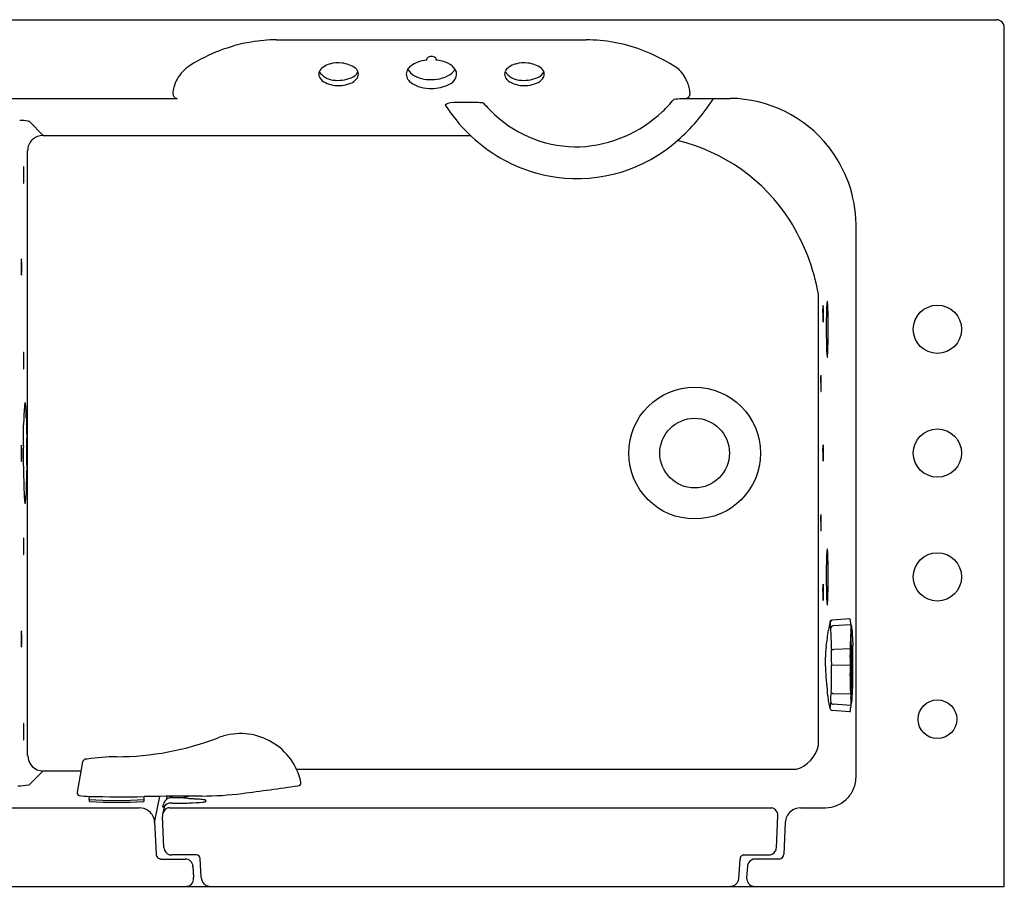
# Model space of a CAD drawing. Units: inches. Extents: x 7106.6 to 7158.6, y 1972.1 to 2000.1.
# Drawn here: x 7126.8 to 7158.6, y 1972.1 to 2000.1 of the extents above; entities that cross this region are included whole.
import ezdxf

# ---------------------------------------------------------------- set-up
doc = ezdxf.new("R2010")
doc.units = ezdxf.units.IN
doc.header["$LTSCALE"] = 0.64311
doc.header["$MEASUREMENT"] = 0
doc.layers.get('0').update_dxf_attribs({"color": 255, "linetype": 'CONTINUOUS'})
doc.layers.get('Defpoints').update_dxf_attribs({"linetype": 'CONTINUOUS'})
doc.styles.get("Standard").update_dxf_attribs({"font": 'txt', "width": 0.8})

msp = doc.modelspace()

# ---------------------------------------------------------------- linework, layer by layer
for p, q in [((7106.558, 2000.124), (7158.308, 2000.124)), ((7158.558, 1972.124), (7158.558, 1999.874)), ((7135.058, 1999.477), (7145.058, 1999.477)), ((7113.73, 1997.587), (7131.846, 1997.587)), ((7148.289, 1997.587), (7149.708, 1997.587)), ((7127.523, 1996.382), (7127.079, 1996.834)), ((7127.523, 1996.382), (7141.326, 1996.382)), ((7127.017, 1976.353), (7127.017, 1995.897)), ((7153.769, 1975.647), (7153.769, 1993.523)), ((7152.556, 1976.672), (7152.556, 1991.254)), ((7153.574, 1980.767), (7153.003, 1980.727)), ((7153.596, 1980.575), (7153.024, 1980.546)), ((7153.6, 1980.565), (7153.601, 1977.996)), ((7153.621, 1979.801), (7153.053, 1979.778)), ((7153.668, 1979.712), (7153.622, 1979.712)), ((7153.626, 1979.264), (7152.981, 1979.275)), ((7153.666, 1978.822), (7153.624, 1978.822)), ((7153.597, 1978.332), (7153.044, 1978.348)), ((7153.598, 1977.967), (7153.029, 1978.007)), ((7153.574, 1977.767), (7153.003, 1977.807)), ((7128.774, 1976.078), (7128.613, 1975.164)), ((7127.516, 1975.853), (7127.079, 1975.415)), ((7127.516, 1975.853), (7128.735, 1975.853)), ((7135.702, 1975.908), (7151.842, 1975.908)), ((7129, 1975.031), (7128.997, 1974.929)), ((7130.785, 1974.928), (7130.781, 1975.023)), ((7131.119, 1974.188), (7131.286, 1975.031)), ((7131.516, 1975.034), (7131.49, 1974.921)), ((7129.016, 1974.868), (7129.016, 1974.927)), ((7130.766, 1974.922), (7130.766, 1974.869)), ((7131.442, 1974.727), (7131.384, 1974.496)), ((7132.775, 1974.885), (7132.768, 1974.869)), ((7113.729, 1974.662), (7130.62, 1974.662)), ((7131.418, 1973.374), (7131.371, 1974.385)), ((7131.408, 1974.68), (7131.391, 1974.68)), ((7131.6, 1974.662), (7151.046, 1974.662)), ((7151.199, 1973.374), (7151.246, 1974.403)), ((7151.979, 1974.662), (7152.787, 1974.662)), ((7131.117, 1974.208), (7131.17, 1973.176)), ((7151.484, 1974.188), (7151.437, 1973.164)), ((7132.471, 1973.137), (7131.674, 1973.137)), ((7150.15, 1973.137), (7150.95, 1973.137)), ((7131.322, 1973.007), (7132.104, 1973.007)), ((7132.625, 1972.406), (7132.592, 1973.02)), ((7149.989, 1972.371), (7150.027, 1972.999)), ((7151.283, 1973.007), (7150.513, 1973.007)), ((7132.353, 1972.771), (7132.372, 1972.414)), ((7150.264, 1972.771), (7150.236, 1972.396)), ((7106.808, 1972.124), (7158.558, 1972.124))]:
    msp.add_line(p, q)
for centre, radius in [((7156.398, 1990.124), 0.78), ((7148.558, 1986.124), 2.129), ((7148.558, 1986.124), 1.125), ((7156.398, 1986.124), 0.78), ((7156.398, 1982.124), 0.78), ((7156.398, 1977.524), 0.625)]:
    msp.add_circle(centre, radius)
for centre, radius, start, end in [((7158.308, 1999.874), 0.25, 0, 90), ((7135.188, 1993.963), 5.528, 99.965, 121.9675), ((7135.022, 1994.902), 4.574, 89.5476, 99.965), ((7145.053, 1994.387), 5.09, 69.5352, 89.9432), ((7139.961, 1998.848), 0.0588, 134.0889, 171.4516), ((7139.956, 1998.849), 0.0539, 171.4516, 206.335), ((7140.029, 1998.778), 0.157, 118.4262, 134.0889), ((7140.037, 1998.764), 0.172, 95.1489, 118.4262), ((7140.081, 1998.267), 0.672, 91.3871, 95.1489), ((7140.07, 1998.759), 0.179, 73.9901, 91.3871), ((7140.054, 1998.705), 0.235, 54.9174, 73.9901), ((7140.155, 1998.85), 0.0586, 12.7669, 54.9174), ((7140.148, 1998.848), 0.0662, 353.0721, 12.7669), ((7144.817, 1993.754), 5.765, 55.9804, 69.5352), ((7132.97, 1997.571), 1.294, 123.2649, 150.5781), ((7136.737, 1998.318), 0.33, 122.9464, 156.7539), ((7137.018, 1997.885), 0.847, 106.5365, 122.9464), ((7137.049, 1997.782), 0.954, 82.7384, 106.5365), ((7137.047, 1997.769), 0.967, 55.1091, 82.7384), ((7137.469, 1998.374), 0.23, 358.2801, 55.1091), ((7139.612, 1998.336), 0.371, 124.5052, 154.9197), ((7139.608, 1998.661), 0.332, 202.1529, 228.1311), ((7140.087, 1997.644), 1.21, 113.907, 124.5052), ((7140.03, 1997.627), 1.204, 95.8162, 111.0908), ((7140.172, 1998.845), 0.0416, 331.0758, 353.0721), ((7140.042, 1997.382), 1.452, 75.6089, 83.4164), ((7140.145, 1997.808), 1.014, 64.0928, 75.2196), ((7140.347, 1998.194), 0.579, 33.4814, 65.4394), ((7142.739, 1998.319), 0.33, 122.9464, 156.7539), ((7143.02, 1997.885), 0.847, 106.5365, 122.9464), ((7143.051, 1997.782), 0.954, 82.7384, 106.5365), ((7143.049, 1997.769), 0.967, 55.1091, 82.7384), ((7143.471, 1998.374), 0.23, 358.2801, 55.1091), ((7136.623, 1998.368), 0.205, 156.7539, 203.2461), ((7136.964, 1998.818), 0.646, 214.8872, 263.2772), ((7136.751, 1998.423), 0.345, 203.2461, 240.1189), ((7137.032, 1999.4), 1.231, 263.2772, 290.5017), ((7137.323, 1998.622), 0.401, 290.5017, 334.7466), ((7137.449, 1998.374), 0.25, 319.9263, 358.2801), ((7139.48, 1998.367), 0.235, 169.7156, 190.6335), ((7139.587, 1998.347), 0.344, 154.9197, 169.7156), ((7139.583, 1998.386), 0.339, 190.6335, 206.0146), ((7139.611, 1998.399), 0.37, 206.0146, 232.4146), ((7139.955, 1999.049), 0.853, 228.1311, 271.3571), ((7140.073, 1999.326), 1.134, 265.0566, 301.0676), ((7140.452, 1998.427), 0.431, 293.5322, 332.701), ((7140.436, 1998.711), 0.42, 301.9385, 334.89), ((7140.622, 1998.376), 0.249, 357.9236, 33.4814), ((7140.547, 1998.379), 0.324, 332.701, 357.9236), ((7142.625, 1998.368), 0.205, 156.7539, 203.2461), ((7142.966, 1998.818), 0.646, 214.8872, 263.2772), ((7142.753, 1998.423), 0.345, 203.2461, 240.1189), ((7143.034, 1999.4), 1.231, 263.2772, 290.5017), ((7143.325, 1998.622), 0.401, 290.5017, 334.7466), ((7143.451, 1998.374), 0.25, 319.9263, 358.2801), ((7147.149, 1997.646), 1.258, 22.555, 44.7714), ((7132.8, 1997.667), 1.098, 150.5781, 173.4755), ((7137.044, 1998.933), 0.933, 240.1189, 270.8923), ((7137.073, 1998.818), 0.818, 269.0126, 276.5076), ((7137.04, 1999.106), 1.109, 276.5076, 291.7757), ((7137.273, 1998.522), 0.479, 291.7757, 319.9263), ((7139.948, 1998.838), 0.923, 232.4146, 255.4563), ((7140.056, 1999.255), 1.354, 255.4563, 270.2782), ((7139.983, 1999.508), 1.609, 272.858, 293.5029), ((7143.046, 1998.933), 0.933, 240.1189, 270.8923), ((7143.075, 1998.818), 0.818, 269.0126, 276.5076), ((7143.042, 1999.106), 1.109, 276.5076, 291.7757), ((7143.275, 1998.522), 0.479, 291.7757, 319.9263), ((7147.501, 1997.72), 0.908, 1.5524, 26.7921), ((7131.964, 1997.763), 0.257, 173.4755, 195.5124), ((7131.905, 1997.746), 0.196, 195.5124, 211.7341), ((7131.827, 1997.698), 0.104, 211.7341, 240.0134), ((7131.856, 1997.748), 0.161, 240.0134, 266.5961), ((7148.273, 1997.71), 0.124, 277.4115, 318.47), ((7148.239, 1997.74), 0.169, 318.47, 1.5524), ((7149.653, 1993.473), 4.114, 38.1529, 89.2363), ((7140.77, 1997.03), 0.428, 102.8159, 128.1005), ((7144.995, 2000.271), 5.347, 212.9069, 238.0785), ((7141.194, 1979.177), 18.277, 88.9798, 91.6255), ((7141.469, 1994.65), 2.801, 84.6664, 88.9798), ((7149.52, 2004.677), 10.633, 222.895, 225.7633), ((7144.344, 2000.523), 4.624, 313.3863, 320.0279), ((7148.341, 1992.748), 4.826, 89.3731, 95.3853), ((7143.811, 2000.99), 6.349, 311.321, 327.2939), ((7148.632, 1982.166), 15.409, 88.7873, 90.8865), ((7147.03, 1950.671), 46.941, 87.4441, 87.6465), ((7149.113, 1997.395), 0.17, 76.9838, 86.3573), ((7149.15, 1997.557), 0.00376, 40.7582, 77.3515), ((7149.153, 1997.559), 0.000608, 325.281, 30.9321), ((7144.757, 1999.934), 3.914, 227.2808, 271.5577), ((7144.638, 2000.212), 4.196, 273.0752, 313.3863), ((7126.634, 1994.293), 2.586, 81.2283, 87.1992), ((7127.013, 1996.707), 0.143, 62.2276, 83.7967), ((7127.495, 1995.905), 0.477, 86.5514, 181.0252), ((7144.752, 1999.919), 4.924, 262.3827, 311.321), ((7146.638, 1990.461), 5.921, 32.542, 76.6608), ((7149.64, 1993.464), 4.13, 0.8184, 38.1462), ((7144.745, 1999.871), 4.875, 238.0785, 262.3827), ((7128.153, 1995.257), 1.273, 174.8554, 177.2432), ((7126.916, 1995.368), 0.0306, 161.685, 174.8554), ((7126.888, 1995.378), 0.000786, 116.1538, 134.6081), ((7126.89, 1995.377), 0.00283, 140.5666, 160.7137), ((7126.886, 1995.377), 0.0033, 15.522, 36.6107), ((7126.888, 1995.378), 0.000667, 36.6107, 68.8349), ((7126.888, 1995.379), 0.000279, 68.8349, 116.1538), ((7126.844, 1995.365), 0.0459, 7.1185, 15.522), ((7126.567, 1995.331), 0.326, 4.1198, 7.1185), ((7125.782, 1995.274), 1.113, 1.9643, 4.1198), ((7129.518, 1995.191), 2.639, 177.2432, 180.1915), ((7204.901, 1995.443), 78.022, 180.19145, 180.33925), ((7121.21, 1995.117), 5.687, 359.0312, 1.9643), ((7129.584, 1995.028), 2.705, 180.9924, 183.1063), ((7127.251, 1994.901), 0.368, 183.1063, 186.0563), ((7127.074, 1994.882), 0.19, 186.0563, 188.169), ((7126.932, 1994.862), 0.047, 188.169, 192.2212), ((7126.906, 1994.856), 0.02, 192.2212, 199.188), ((7126.89, 1994.851), 0.00287, 199.188, 213.7226), ((7126.888, 1994.85), 0.00113, 213.7226, 238.416), ((7126.883, 1994.852), 0.0059, 329.4203, 349.8036), ((7126.888, 1994.849), 0.000341, 246.0631, 303.77), ((7126.887, 1994.85), 0.00105, 304.4447, 329.4203), ((7126.516, 1994.907), 0.377, 351.4553, 358.1455), ((7123.224, 1995.058), 3.672, 357.4502, 359.4174), ((7146.144, 1990.146), 6.506, 9.807, 32.542), ((7129.448, 1992.213), 2.639, 177.2432, 180.1915), ((7204.831, 1992.465), 78.022, 180.19145, 180.33925), ((7128.083, 1992.278), 1.273, 174.8554, 177.2432), ((7126.846, 1992.39), 0.0306, 161.685, 174.8554), ((7126.82, 1992.398), 0.00283, 140.5666, 160.7137), ((7126.816, 1992.398), 0.0033, 15.522, 36.6107), ((7126.818, 1992.4), 0.000667, 36.6107, 68.8349), ((7126.818, 1992.4), 0.000279, 68.8349, 116.1538), ((7126.818, 1992.4), 0.000786, 116.1538, 134.6081), ((7126.775, 1992.387), 0.0459, 7.1185, 15.522), ((7126.497, 1992.352), 0.326, 4.1198, 7.1185), ((7125.712, 1992.296), 1.113, 1.9643, 4.1198), ((7121.14, 1992.139), 5.687, 359.0312, 1.9643), ((7129.514, 1992.049), 2.705, 180.9924, 183.1063), ((7127.181, 1991.923), 0.368, 183.1063, 186.0563), ((7127.004, 1991.904), 0.19, 186.0563, 188.169), ((7126.862, 1991.884), 0.047, 188.169, 192.2212), ((7126.836, 1991.878), 0.02, 192.2212, 199.188), ((7126.82, 1991.872), 0.00287, 199.188, 213.7226), ((7126.818, 1991.871), 0.00113, 213.7226, 238.416), ((7126.813, 1991.874), 0.0059, 329.4203, 349.8036), ((7126.818, 1991.871), 0.00105, 304.4447, 329.4203), ((7126.818, 1991.871), 0.000341, 246.0631, 303.77), ((7126.446, 1991.929), 0.377, 351.4553, 358.1455), ((7123.154, 1992.08), 3.672, 357.4502, 359.4174), ((7159.009, 1990.554), 6.196, 176.6088, 177.9712), ((7154.087, 1990.846), 1.265, 172.3983, 176.6088), ((7152.897, 1991.005), 0.064, 157.5331, 172.3983), ((7152.845, 1991.025), 0.00779, 137.7751, 148.6941), ((7152.84, 1991.029), 0.00173, 94.6133, 113.9001), ((7152.84, 1991.03), 0.0014, 113.9001, 137.7751), ((7152.838, 1991.028), 0.00358, 33.1651, 57.6795), ((7152.84, 1991.03), 0.000886, 57.6795, 94.6133), ((7152.832, 1991.023), 0.0117, 18.0802, 33.1651), ((7152.759, 1991), 0.088, 8.0062, 18.0802), ((7151.897, 1990.878), 0.959, 3.6772, 8.0062), ((7147.002, 1990.564), 5.864, 2.5319, 3.6772), ((7146.848, 1990.888), 5.856, 357.7697, 359.6317), ((7159.457, 1990.624), 6.757, 179.6922, 181.2873), ((7152.897, 1990.849), 0.194, 168.1522, 179.6317), ((7152.708, 1990.889), 0.000772, 75.8596, 84.256), ((7152.708, 1990.889), 0.000256, 84.256, 127.5232), ((7152.712, 1990.884), 0.00649, 127.5232, 129.1771), ((7152.71, 1990.888), 0.0023, 138.9934, 157.9852), ((7152.698, 1990.884), 0.012, 11.6335, 22.9335), ((7152.707, 1990.888), 0.00181, 22.9335, 47.6021), ((7152.708, 1990.889), 0.000284, 47.6021, 75.8596), ((7152.616, 1990.867), 0.096, 4.2431, 11.6335), ((7148.391, 1990.554), 4.333, 3.8845, 4.2431), ((7151.586, 1990.771), 1.13, 0.2522, 3.8845), ((7108.613, 1990.582), 44.104, 359.8784, 0.2522), ((7169.607, 1990.179), 16.8, 177.9712, 180.7845), ((7144.066, 1990.434), 8.803, 0.6813, 2.5319), ((7155.298, 1990.53), 2.597, 181.2873, 182.6), ((7153.792, 1990.462), 1.09, 182.6, 184.0705), ((7153.019, 1990.407), 0.315, 184.0705, 187.1673), ((7152.759, 1990.374), 0.0534, 187.1673, 192.0524), ((7152.729, 1990.368), 0.0226, 192.0524, 197.4136), ((7152.712, 1990.362), 0.00446, 197.4136, 213.9575), ((7152.709, 1990.36), 0.000568, 213.9575, 252.4123), ((7152.708, 1990.36), 0.000316, 252.4123, 300.9256), ((7152.698, 1990.365), 0.0117, 333.7559, 352.9078), ((7152.708, 1990.36), 0.000941, 300.9256, 331.7885), ((7152.156, 1990.433), 0.559, 352.9078, 356.0126), ((7151.32, 1990.491), 1.396, 356.0126, 359.8784), ((7118.871, 1990.134), 34, 359.2176, 0.6813), ((7179.568, 1990.315), 26.762, 180.7845, 182.096), ((7145.851, 1989.766), 7.016, 355.9244, 359.2176), ((7129.518, 1989.191), 2.639, 177.2432, 180.1915), ((7128.153, 1989.257), 1.273, 174.8554, 177.2432), ((7126.916, 1989.368), 0.0306, 161.685, 174.8554), ((7126.888, 1989.378), 0.000786, 116.1538, 134.6081), ((7126.89, 1989.377), 0.00283, 140.5666, 160.7137), ((7126.886, 1989.377), 0.0033, 15.522, 36.6107), ((7126.888, 1989.378), 0.000667, 36.6107, 68.8349), ((7126.888, 1989.379), 0.000279, 68.8349, 116.1538), ((7126.844, 1989.365), 0.0459, 7.1185, 15.522), ((7126.567, 1989.331), 0.326, 4.1198, 7.1185), ((7125.782, 1989.274), 1.113, 1.9643, 4.1198), ((7121.21, 1989.117), 5.687, 359.0312, 1.9643), ((7153.731, 1989.37), 0.907, 182.096, 188.2254), ((7204.901, 1989.443), 78.022, 180.19145, 180.33925), ((7123.224, 1989.058), 3.672, 357.4502, 359.4174), ((7152.933, 1989.254), 0.101, 188.2254, 200.3819), ((7152.841, 1989.221), 0.00312, 211.0288, 238.9707), ((7152.84, 1989.219), 0.000994, 238.9707, 266.0602), ((7152.84, 1989.22), 0.00178, 292.7403, 323.3663), ((7152.84, 1989.219), 0.00136, 266.0602, 292.7403), ((7152.831, 1989.226), 0.0123, 323.3663, 342.9334), ((7152.597, 1989.298), 0.257, 342.9334, 343.796), ((7152.511, 1989.296), 0.341, 348.1196, 355.1131), ((7129.584, 1989.028), 2.705, 180.9924, 183.1063), ((7127.251, 1988.901), 0.368, 183.1063, 186.0563), ((7127.074, 1988.882), 0.19, 186.0563, 188.169), ((7126.932, 1988.862), 0.047, 188.169, 192.2212), ((7126.906, 1988.856), 0.02, 192.2212, 199.188), ((7126.89, 1988.851), 0.00287, 199.188, 213.7226), ((7126.888, 1988.85), 0.00113, 213.7226, 238.416), ((7126.883, 1988.852), 0.0059, 329.4203, 349.8036), ((7126.888, 1988.849), 0.000341, 246.0631, 303.77), ((7126.887, 1988.85), 0.00105, 304.4447, 329.4203), ((7126.516, 1988.907), 0.377, 351.4553, 358.1455), ((7146.778, 1988.638), 5.856, 357.7697, 359.6317), ((7159.387, 1988.374), 6.757, 179.6922, 181.2873), ((7152.828, 1988.599), 0.194, 168.1522, 179.6317), ((7152.639, 1988.639), 0.000256, 84.256, 127.5232), ((7152.642, 1988.634), 0.00649, 127.5232, 129.1771), ((7152.64, 1988.638), 0.0023, 138.9934, 157.9852), ((7152.628, 1988.634), 0.012, 11.6335, 22.9335), ((7152.638, 1988.638), 0.00181, 22.9335, 47.6021), ((7152.639, 1988.639), 0.000284, 47.6021, 75.8596), ((7152.639, 1988.639), 0.000772, 75.8596, 84.256), ((7152.546, 1988.617), 0.096, 4.2431, 11.6335), ((7148.321, 1988.304), 4.333, 3.8845, 4.2431), ((7151.516, 1988.521), 1.13, 0.2522, 3.8845), ((7108.543, 1988.332), 44.104, 359.8784, 0.2522), ((7155.228, 1988.28), 2.597, 181.2873, 182.6), ((7153.722, 1988.212), 1.09, 182.6, 184.0705), ((7152.949, 1988.157), 0.315, 184.0705, 187.1673), ((7152.689, 1988.124), 0.0534, 187.1673, 192.0524), ((7152.659, 1988.118), 0.0226, 192.0524, 197.4136), ((7152.642, 1988.112), 0.00446, 197.4136, 213.9575), ((7152.639, 1988.11), 0.000568, 213.9575, 252.4123), ((7152.629, 1988.115), 0.0117, 333.7559, 352.9078), ((7152.639, 1988.11), 0.000316, 252.4123, 300.9256), ((7152.638, 1988.11), 0.000941, 300.9256, 331.7885), ((7152.086, 1988.183), 0.559, 352.9078, 356.0126), ((7151.25, 1988.241), 1.396, 356.0126, 359.8784), ((7128.283, 1987.506), 1.376, 170.4725, 175.625), ((7126.971, 1987.725), 0.0457, 150.3371, 169.4061), ((7126.935, 1987.746), 0.00409, 105.7628, 150.2854), ((7126.934, 1987.748), 0.00199, 75.1047, 99.4664), ((7126.934, 1987.746), 0.00311, 42.3428, 73.8776), ((7126.926, 1987.74), 0.0131, 20.104, 42.3428), ((7126.81, 1987.697), 0.137, 6.2681, 20.104), ((7135.21, 1986.976), 8.323, 175.625, 179.5969), ((7120.561, 1987.011), 6.424, 5.0903, 6.2681), ((7123.203, 1987.246), 3.771, 0.5054, 5.0903), ((7155.156, 1987.528), 28.183, 180.5054, 181.9001), ((7074.337, 1987.404), 52.552, 358.858, 359.5969), ((7113.84, 1986.157), 13.156, 358.2179, 1.9001), ((7129.448, 1986.191), 2.639, 177.2432, 180.1915), ((7204.831, 1986.443), 78.022, 180.19145, 180.33925), ((7128.083, 1986.257), 1.273, 174.8554, 177.2432), ((7126.846, 1986.368), 0.0306, 161.685, 174.8554), ((7126.82, 1986.377), 0.00283, 140.5666, 160.7137), ((7126.816, 1986.377), 0.0033, 15.522, 36.6107), ((7126.818, 1986.378), 0.000667, 36.6107, 68.8349), ((7126.818, 1986.379), 0.000279, 68.8349, 116.1538), ((7126.818, 1986.378), 0.000786, 116.1538, 134.6081), ((7126.775, 1986.365), 0.0459, 7.1185, 15.522), ((7126.497, 1986.331), 0.326, 4.1198, 7.1185), ((7125.712, 1986.274), 1.113, 1.9643, 4.1198), ((7121.14, 1986.117), 5.687, 359.0312, 1.9643), ((7143.78, 1986.02), 16.905, 178.858, 181.572), ((7146.848, 1986.388), 5.856, 357.7697, 359.6317), ((7159.457, 1986.124), 6.757, 179.6922, 181.2873), ((7152.897, 1986.349), 0.194, 168.1522, 179.6317), ((7152.708, 1986.389), 0.000772, 75.8596, 84.256), ((7152.708, 1986.389), 0.000256, 84.256, 127.5232), ((7152.712, 1986.384), 0.00649, 127.5232, 129.1771), ((7152.71, 1986.388), 0.0023, 138.9934, 157.9852), ((7152.698, 1986.384), 0.012, 11.6335, 22.9335), ((7152.707, 1986.388), 0.00181, 22.9335, 47.6021), ((7152.708, 1986.389), 0.000284, 47.6021, 75.8596), ((7152.616, 1986.367), 0.096, 4.2431, 11.6335), ((7148.391, 1986.054), 4.333, 3.8845, 4.2431), ((7151.586, 1986.271), 1.13, 0.2522, 3.8845), ((7108.613, 1986.082), 44.104, 359.8784, 0.2522), ((7129.514, 1986.028), 2.705, 180.9924, 183.1063), ((7127.181, 1985.901), 0.368, 183.1063, 186.0563), ((7127.004, 1985.882), 0.19, 186.0563, 188.169), ((7126.862, 1985.862), 0.047, 188.169, 192.2212), ((7126.836, 1985.856), 0.02, 192.2212, 199.188), ((7126.82, 1985.851), 0.00287, 199.188, 213.7226), ((7126.818, 1985.85), 0.00113, 213.7226, 238.416), ((7126.813, 1985.852), 0.0059, 329.4203, 349.8036), ((7126.818, 1985.849), 0.000341, 246.0631, 303.77), ((7126.818, 1985.85), 0.00105, 304.4447, 329.4203), ((7126.446, 1985.907), 0.377, 351.4553, 358.1455), ((7123.154, 1986.058), 3.672, 357.4502, 359.4174), ((7155.298, 1986.03), 2.597, 181.2873, 182.6), ((7153.792, 1985.962), 1.09, 182.6, 184.0705), ((7153.019, 1985.907), 0.315, 184.0705, 187.1673), ((7152.759, 1985.874), 0.0534, 187.1673, 192.0524), ((7152.729, 1985.868), 0.0226, 192.0524, 197.4136), ((7152.712, 1985.862), 0.00446, 197.4136, 213.9575), ((7152.709, 1985.86), 0.000568, 213.9575, 252.4123), ((7152.708, 1985.86), 0.000316, 252.4123, 300.9256), ((7152.698, 1985.865), 0.0117, 333.7559, 352.9078), ((7152.708, 1985.86), 0.000941, 300.9256, 331.7885), ((7152.156, 1985.933), 0.559, 352.9078, 356.0126), ((7151.32, 1985.991), 1.396, 356.0126, 359.8784), ((7540.576, 1996.909), 413.851, 181.57199, 181.68374), ((7195.836, 1983.606), 68.88, 178.21788, 179.02323), ((7128.751, 1984.803), 1.848, 181.6837, 188.7205), ((7126.348, 1984.635), 0.607, 350.666, 354.5658), ((7122.645, 1984.987), 4.326, 354.5658, 357.2548), ((7127.025, 1984.541), 0.102, 190.1548, 201.1115), ((7126.957, 1984.518), 0.0301, 206.0777, 213.1474), ((7126.935, 1984.503), 0.00407, 213.1474, 243.8858), ((7126.934, 1984.502), 0.00219, 243.8858, 269.4097), ((7126.934, 1984.502), 0.0022, 270.6529, 296.6706), ((7126.928, 1984.508), 0.0111, 308.6466, 336.7876), ((7126.879, 1984.53), 0.0652, 336.7876, 347.2821), ((7126.582, 1984.597), 0.369, 347.2821, 350.666), ((7146.778, 1984.138), 5.856, 357.7697, 359.6317), ((7159.387, 1983.874), 6.757, 179.6922, 181.2873), ((7152.828, 1984.099), 0.194, 168.1522, 179.6317), ((7152.639, 1984.139), 0.000256, 84.256, 127.5232), ((7152.642, 1984.134), 0.00649, 127.5232, 129.1771), ((7152.64, 1984.138), 0.0023, 138.9934, 157.9852), ((7152.628, 1984.134), 0.012, 11.6335, 22.9335), ((7152.638, 1984.138), 0.00181, 22.9335, 47.6021), ((7152.639, 1984.139), 0.000284, 47.6021, 75.8596), ((7152.639, 1984.139), 0.000772, 75.8596, 84.256), ((7152.546, 1984.117), 0.096, 4.2431, 11.6335), ((7148.321, 1983.804), 4.333, 3.8845, 4.2431), ((7151.516, 1984.021), 1.13, 0.2522, 3.8845), ((7108.543, 1983.832), 44.104, 359.8784, 0.2522), ((7155.228, 1983.78), 2.597, 181.2873, 182.6), ((7153.722, 1983.712), 1.09, 182.6, 184.0705), ((7152.949, 1983.657), 0.315, 184.0705, 187.1673), ((7152.689, 1983.624), 0.0534, 187.1673, 192.0524), ((7152.659, 1983.618), 0.0226, 192.0524, 197.4136), ((7152.642, 1983.612), 0.00446, 197.4136, 213.9575), ((7152.639, 1983.61), 0.000568, 213.9575, 252.4123), ((7152.629, 1983.615), 0.0117, 333.7559, 352.9078), ((7152.639, 1983.61), 0.000316, 252.4123, 300.9256), ((7152.638, 1983.61), 0.000941, 300.9256, 331.7885), ((7152.086, 1983.683), 0.559, 352.9078, 356.0126), ((7151.25, 1983.741), 1.396, 356.0126, 359.8784), ((7129.518, 1983.191), 2.639, 177.2432, 180.1915), ((7128.153, 1983.257), 1.273, 174.8554, 177.2432), ((7126.916, 1983.368), 0.0306, 161.685, 174.8554), ((7126.888, 1983.378), 0.000786, 116.1538, 134.6081), ((7126.89, 1983.377), 0.00283, 140.5666, 160.7137), ((7126.886, 1983.377), 0.0033, 15.522, 36.6107), ((7126.888, 1983.378), 0.000667, 36.6107, 68.8349), ((7126.888, 1983.379), 0.000279, 68.8349, 116.1538), ((7126.844, 1983.365), 0.0459, 7.1185, 15.522), ((7126.567, 1983.331), 0.326, 4.1198, 7.1185), ((7125.782, 1983.274), 1.113, 1.9643, 4.1198), ((7121.21, 1983.117), 5.687, 359.0312, 1.9643), ((7204.901, 1983.443), 78.022, 180.19145, 180.33925), ((7129.584, 1983.028), 2.705, 180.9924, 183.1063), ((7123.224, 1983.058), 3.672, 357.4502, 359.4174), ((7154.087, 1982.846), 1.265, 172.3983, 176.6088), ((7152.897, 1983.005), 0.064, 157.5331, 172.3983), ((7152.839, 1983.03), 0.0014, 113.9001, 137.7751), ((7152.844, 1983.025), 0.00779, 137.7751, 148.6941), ((7152.84, 1983.03), 0.000886, 57.6795, 94.6133), ((7152.84, 1983.029), 0.00173, 94.6133, 113.9001), ((7152.838, 1983.028), 0.00358, 33.1651, 57.6795), ((7152.831, 1983.023), 0.0117, 18.0802, 33.1651), ((7152.759, 1983), 0.088, 8.0062, 18.0802), ((7151.896, 1982.878), 0.959, 3.6772, 8.0062), ((7127.251, 1982.901), 0.368, 183.1063, 186.0563), ((7127.074, 1982.882), 0.19, 186.0563, 188.169), ((7126.932, 1982.862), 0.047, 188.169, 192.2212), ((7126.906, 1982.856), 0.02, 192.2212, 199.188), ((7126.89, 1982.851), 0.00287, 199.188, 213.7226), ((7126.888, 1982.85), 0.00113, 213.7226, 238.416), ((7126.883, 1982.852), 0.0059, 329.4203, 349.8036), ((7126.888, 1982.849), 0.000341, 246.0631, 303.77), ((7126.887, 1982.85), 0.00105, 304.4447, 329.4203), ((7126.516, 1982.907), 0.377, 351.4553, 358.1455), ((7169.607, 1982.179), 16.8, 177.9712, 180.7845), ((7159.009, 1982.554), 6.196, 176.6088, 177.9712), ((7147.002, 1982.564), 5.864, 2.5319, 3.6772), ((7144.065, 1982.434), 8.803, 0.6813, 2.5319), ((7118.87, 1982.134), 34, 359.2176, 0.6813), ((7146.848, 1981.888), 5.856, 357.7697, 359.6317), ((7152.897, 1981.849), 0.194, 168.1522, 179.6317), ((7152.708, 1981.889), 0.000772, 75.8596, 84.256), ((7152.708, 1981.889), 0.000256, 84.256, 127.5232), ((7152.712, 1981.884), 0.00649, 127.5232, 129.1771), ((7152.71, 1981.888), 0.0023, 138.9934, 157.9852), ((7152.698, 1981.884), 0.012, 11.6335, 22.9335), ((7152.708, 1981.888), 0.00181, 22.9335, 47.6021), ((7152.709, 1981.889), 0.000284, 47.6021, 75.8596), ((7152.616, 1981.867), 0.096, 4.2431, 11.6335), ((7148.391, 1981.554), 4.333, 3.8845, 4.2431), ((7151.586, 1981.771), 1.13, 0.2522, 3.8845), ((7108.613, 1981.582), 44.104, 359.8784, 0.2522), ((7179.568, 1982.315), 26.762, 180.7845, 182.096), ((7159.457, 1981.624), 6.757, 179.6922, 181.2873), ((7155.298, 1981.53), 2.597, 181.2873, 182.6), ((7153.792, 1981.462), 1.09, 182.6, 184.0705), ((7153.019, 1981.407), 0.315, 184.0705, 187.1673), ((7152.759, 1981.374), 0.0534, 187.1673, 192.0524), ((7152.729, 1981.368), 0.0226, 192.0524, 197.4136), ((7152.699, 1981.365), 0.0117, 333.7559, 352.9078), ((7152.156, 1981.433), 0.559, 352.9078, 356.0126), ((7151.32, 1981.491), 1.396, 356.0126, 359.8784), ((7145.851, 1981.766), 7.016, 355.9244, 359.2176), ((7152.712, 1981.362), 0.00446, 197.4136, 213.9575), ((7152.709, 1981.36), 0.000568, 213.9575, 252.4123), ((7152.708, 1981.36), 0.000316, 252.4123, 300.9256), ((7152.708, 1981.36), 0.000941, 300.9256, 331.7885), ((7153.731, 1981.37), 0.907, 182.096, 188.2254), ((7152.932, 1981.254), 0.101, 188.2254, 200.3819), ((7152.84, 1981.221), 0.00312, 211.0288, 238.9707), ((7152.839, 1981.219), 0.000994, 238.9707, 266.0602), ((7152.839, 1981.219), 0.00136, 266.0602, 292.7403), ((7152.839, 1981.22), 0.00178, 292.7403, 323.3663), ((7152.831, 1981.226), 0.0123, 323.3663, 342.9334), ((7152.597, 1981.298), 0.257, 342.9334, 343.796), ((7152.51, 1981.296), 0.341, 348.1196, 355.1131), ((7153.03, 1980.639), 0.0922, 106.4943, 176.6648), ((7153.009, 1980.647), 0.0807, 94.0013, 126.1945), ((7153.574, 1980.766), 0.00187, 75.332, 91.4546), ((7153.572, 1980.762), 0.00648, 21.2308, 58.9374), ((7153.574, 1980.765), 0.00219, 65.7163, 75.332), ((7153.418, 1980.702), 0.172, 18.1199, 21.2308), ((7153.444, 1980.736), 0.138, 1.5585, 8.0984), ((7156.723, 1980.857), 3.143, 182.1328, 184.0163), ((7154.907, 1980.137), 2.046, 165.106, 172.624), ((7153.014, 1980.641), 0.0885, 126.1945, 168.1782), ((7153.26, 1980.575), 0.329, 169.1936, 180.9249), ((7151.272, 1980.543), 1.659, 359.4767, 0.9249), ((7153.018, 1980.527), 0.0872, 179.4767, 203.3116), ((7152.879, 1980.648), 0.0591, 349.1936, 356.6648), ((7152.96, 1980.502), 0.024, 203.3116, 228.6198), ((7152.952, 1980.493), 0.0116, 228.6198, 258.9523), ((7152.952, 1980.495), 0.0136, 258.9522, 286.7779), ((7153.084, 1980.451), 0.132, 156.4275, 166.6644), ((7133.901, 1979.555), 19.078, 0.725, 2.7826), ((7153.028, 1980.476), 0.0698, 92.9499, 156.4275), ((7153.905, 1980.649), 0.318, 182.3391, 193.4794), ((7157.999, 1980.049), 4.408, 175.1305, 180.1804), ((7153.56, 1981.276), 0.702, 272.9645, 273.1941), ((7153.594, 1980.573), 0.00609, 7.4728, 16.3354), ((7153.596, 1980.574), 0.00313, 16.3354, 28.1169), ((7153.599, 1980.575), 0.000156, 34.9517, 107.7342), ((7153.481, 1980.558), 0.119, 3.1107, 7.4728), ((7086.46, 1986.143), 67.391, 355.13047, 355.18999), ((7104.309, 1979.01), 49.318, 0.8165, 1.642), ((7154.001, 1980.46), 0.389, 167.5527, 175.19), ((7153.658, 1980.536), 0.0384, 153.5169, 167.5527), ((7153.629, 1980.55), 0.0054, 117.2447, 153.5169), ((7153.626, 1980.552), 0.00346, 19.3093, 86.1931), ((7153.6, 1980.537), 0.0334, 12.9476, 27.4118), ((7153.291, 1980.466), 0.35, 5.103, 12.9476), ((7148.758, 1980.062), 4.901, 1.4832, 5.103), ((7129.448, 1980.191), 2.639, 177.2432, 180.1915), ((7204.831, 1980.443), 78.022, 180.19145, 180.33925), ((7128.083, 1980.257), 1.273, 174.8554, 177.2432), ((7126.846, 1980.368), 0.0306, 161.685, 174.8554), ((7126.82, 1980.377), 0.00283, 140.5666, 160.7137), ((7126.816, 1980.377), 0.0033, 15.522, 36.6107), ((7126.818, 1980.378), 0.000667, 36.6107, 68.8349), ((7126.818, 1980.379), 0.000279, 68.8349, 116.1538), ((7126.818, 1980.378), 0.000786, 116.1538, 134.6081), ((7126.775, 1980.365), 0.0459, 7.1185, 15.522), ((7126.497, 1980.331), 0.326, 4.1198, 7.1185), ((7125.712, 1980.274), 1.113, 1.9643, 4.1198), ((7121.14, 1980.117), 5.687, 359.0312, 1.9643), ((7010.299, 1998.857), 143.768, 352.4181, 352.62399), ((28070.066, 2521.769), 20923.419, 181.4832048, 181.4840073), ((7129.514, 1980.028), 2.705, 180.9924, 183.1063), ((7127.181, 1979.901), 0.368, 183.1063, 186.0563), ((7127.004, 1979.882), 0.19, 186.0563, 188.169), ((7126.862, 1979.862), 0.047, 188.169, 192.2212), ((7126.836, 1979.856), 0.02, 192.2212, 199.188), ((7126.82, 1979.851), 0.00287, 199.188, 213.7226), ((7126.818, 1979.85), 0.00113, 213.7226, 238.416), ((7126.813, 1979.852), 0.0059, 329.4203, 349.8036), ((7126.818, 1979.849), 0.000341, 246.0631, 303.77), ((7126.818, 1979.85), 0.00105, 304.4447, 329.4203), ((7126.446, 1979.907), 0.377, 351.4553, 358.1455), ((7123.154, 1980.058), 3.672, 357.4502, 359.4174), ((7156.838, 1979.352), 4.063, 172.4181, 183.798), ((7155.153, 1979.54), 2.191, 173.2532, 180.3442), ((7153.049, 1979.924), 0.146, 240.4858, 271.4312), ((7139.147, 1979.989), 14.444, 358.1382, 0.1804), ((7141.398, 1979.578), 12.271, 0.0045, 1.484), ((7154.727, 1979.532), 1.765, 180.1742, 188.3633), ((7161.221, 1979.272), 7.642, 178.1382, 182.0015), ((7116.456, 1979.183), 37.17, 359.611, 0.8165), ((7054.383, 1979.571), 99.286, 359.53187, 0.00453), ((7119.783, 1979.237), 33.198, 358.5762, 0.066), ((7171.411, 1980.319), 18.669, 183.798, 186.2625), ((7136.466, 1978.407), 17.128, 0.1599, 2.0015), ((7133.882, 1979.064), 19.744, 357.4765, 359.611), ((7142.727, 1978.849), 10.939, 356.5671, 359.5319), ((7155.877, 1978.614), 3.041, 186.2625, 194.0532), ((7153.853, 1978.201), 0.907, 166.5523, 188.8961), ((7153.046, 1978.425), 0.0771, 189.9927, 268.3486), ((7156.608, 1978.463), 3.014, 180.1599, 185.0961), ((7152.466, 1978.093), 1.145, 3.2884, 5.0961), ((7152.05, 1978.29), 1.599, 353.0503, 356.5671), ((7153.027, 1977.901), 0.104, 194.0532, 214.5306), ((7152.931, 1977.874), 0.00414, 236.9912, 326.866), ((7152.885, 1977.897), 0.0557, 333.0373, 343.0547), ((7151.522, 1978.118), 1.435, 350.4907, 357.7336), ((7153.035, 1978.091), 0.0841, 200.9452, 265.9669), ((7153.13, 1977.902), 0.467, 344.2506, 1.6966), ((7154.122, 1977.927), 0.525, 172.4941, 181.2298), ((7154.318, 1978.2), 0.711, 183.2884, 190.7004), ((7153.662, 1978.077), 0.0429, 191.5622, 207.1615), ((7153.633, 1978.063), 0.0105, 215.8936, 226.5736), ((7153.626, 1978.057), 0.00145, 226.5736, 273.8567), ((7153.626, 1978.057), 0.00213, 273.8567, 304.8396), ((7153.625, 1978.06), 0.0053, 304.8396, 343.208), ((7153.413, 1978.124), 0.226, 343.208, 353.0503), ((7153.009, 1977.888), 0.0812, 214.5306, 265.9964), ((7153.574, 1977.77), 0.0026, 270.0022, 322.9981), ((7153.559, 1977.781), 0.021, 322.9981, 344.2506), ((7129.519, 1977.202), 2.639, 177.2432, 180.1915), ((7128.154, 1977.267), 1.273, 174.8554, 177.2432), ((7126.917, 1977.379), 0.0306, 161.685, 174.8554), ((7126.888, 1977.389), 0.000667, 36.6107, 68.8349), ((7126.888, 1977.389), 0.000279, 68.8349, 116.1538), ((7126.889, 1977.389), 0.000786, 116.1538, 134.6081), ((7126.89, 1977.388), 0.00283, 140.5666, 160.7137), ((7126.886, 1977.387), 0.0033, 15.522, 36.6107), ((7126.845, 1977.376), 0.0459, 7.1185, 15.522), ((7126.568, 1977.341), 0.326, 4.1198, 7.1185), ((7125.783, 1977.285), 1.113, 1.9643, 4.1198), ((7121.211, 1977.128), 5.687, 359.0312, 1.9643), ((7204.901, 1977.454), 78.022, 180.19145, 180.33925), ((7129.585, 1977.039), 2.705, 180.9924, 183.1063), ((7123.225, 1977.069), 3.672, 357.4502, 359.4174), ((7129.877, 1985.444), 9.132, 270.0836, 291.1112), ((7133.976, 1974.801), 2.272, 106.0434, 110.871), ((7133.891, 1975.06), 2, 12.5189, 105.7498), ((7127.251, 1976.912), 0.368, 183.1063, 186.0563), ((7127.074, 1976.893), 0.19, 186.0563, 188.169), ((7126.933, 1976.873), 0.047, 188.169, 192.2212), ((7126.906, 1976.867), 0.02, 192.2212, 199.188), ((7126.89, 1976.861), 0.00287, 199.188, 213.7226), ((7126.889, 1976.86), 0.00113, 213.7226, 238.416), ((7126.888, 1976.86), 0.000341, 246.0631, 303.77), ((7126.884, 1976.863), 0.0059, 329.4203, 349.8036), ((7126.888, 1976.86), 0.00105, 304.4447, 329.4203), ((7126.517, 1976.918), 0.377, 351.4553, 358.1455), ((7151.535, 1976.911), 1.049, 287.052, 346.8556), ((7127.521, 1976.356), 0.503, 180.2757, 269.4834), ((7129.889, 1970.349), 5.962, 89.9862, 99.145), ((7128.925, 1976.085), 0.151, 83.7965, 182.9105), ((7152.762, 1975.664), 1.007, 333.9964, 359.0384), ((7126.586, 1978.313), 2.946, 272.1145, 278.8642), ((7127.024, 1975.516), 0.115, 278.2125, 298.5037), ((7113.557, 2130.643), 156.847, 277.46909, 278.13316), ((7135.746, 1975.473), 0.0991, 270.7079, 12.116), ((7128.706, 1975.149), 0.0942, 170.7248, 254.2082), ((7129.028, 1977.226), 2.195, 260.8779, 269.2685), ((7130.052, 2013.387), 38.37, 268.43, 271.0894), ((7132.997, 1842.374), 132.668, 90.15349, 90.95677), ((7131.891, 1976.027), 1.039, 252.7987, 288.1494), ((7132.58, 1985.934), 10.893, 270.3192, 277.2027), ((7152.766, 1975.662), 1.003, 312.1072, 333.9819), ((7129.891, 1987.709), 12.812, 265.9985, 273.9997), ((7129.89, 1987.405), 12.567, 266.0103, 273.9952), ((7131.428, 1974.688), 0.0466, 165.2687, 171.485), ((7131.393, 1974.69), 0.0119, 159.4867, 189.4491), ((7131.389, 1974.69), 0.00851, 188.8213, 211.281), ((7130.849, 1974.84), 0.551, 345.2687, 350.4526), ((7131.391, 1974.691), 0.0108, 211.281, 248.7304), ((7131.674, 1974.701), 0.285, 155.5892, 170.4526), ((7131.667, 1974.528), 0.3, 134.8751, 149.4929), ((7131.704, 1974.688), 0.318, 142.4921, 155.5892), ((7131.653, 1974.727), 0.253, 130.0699, 142.4921), ((7131.613, 1974.582), 0.224, 117.2297, 134.8305), ((7131.696, 1974.676), 0.32, 123.9474, 130.0699), ((7131.638, 1974.532), 0.28, 99.4333, 117.2297), ((7131.671, 1974.712), 0.276, 95.5333, 123.9474), ((7131.623, 1974.624), 0.187, 88.1306, 99.4333), ((7131.671, 1972.204), 2.607, 89.564, 90.9197), ((7131.686, 1974.563), 0.426, 87.7065, 95.5333), ((7131.711, 1992.292), 17.482, 269.9328, 271.708), ((7131.708, 1970.912), 4.076, 88.4885, 90.0709), ((7131.71, 1970.986), 4.003, 86.829, 88.4885), ((7131.708, 1970.945), 4.044, 83.2637, 86.829), ((7131.843, 1972.091), 2.89, 81.9552, 83.2637), ((7132.108, 1980.375), 5.557, 271.2867, 275.9197), ((7131.883, 1963.533), 11.425, 87.9882, 88.1748), ((7131.837, 1962.619), 12.34, 87.3787, 87.9214), ((7132.138, 1969.205), 5.747, 86.1252, 87.3787), ((7132.326, 1971.972), 2.974, 82.8581, 86.1252), ((7132.103, 1978.476), 3.675, 279.044, 279.8982), ((7132.646, 1974.527), 0.399, 76.2371, 82.8581), ((7132.717, 1974.96), 0.106, 279.8982, 296.0506), ((7132.688, 1974.7), 0.22, 73.7673, 76.2371), ((7132.724, 1974.823), 0.0923, 62.7617, 73.7673), ((7132.758, 1974.876), 0.0118, 296.0506, 325.0426), ((7132.758, 1974.888), 0.0195, 34.1273, 62.7617), ((7132.762, 1974.891), 0.0142, 359.4121, 34.1273), ((7132.761, 1974.891), 0.0152, 337.7124, 359.4121), ((7152.773, 1975.655), 0.993, 270.8171, 312.0992), ((7130.619, 1974.162), 0.5, 51.3374, 89.9904), ((7130.62, 1974.162), 0.5, 5.254, 51.3374), ((7131.65, 1974.398), 0.279, 132.1895, 182.6691), ((7131.687, 1974.405), 0.316, 163.2843, 177.2236), ((7131.391, 1974.689), 0.00909, 248.7304, 270.8119), ((7131.611, 1974.441), 0.221, 92.7606, 132.1895), ((7131.611, 1974.441), 0.221, 87.2393, 87.2524), ((7150.96, 1974.367), 0.308, 47.4551, 73.6479), ((7151.004, 1974.414), 0.243, 357.3751, 47.4551), ((7151.984, 1974.162), 0.5, 130.2136, 176.9572), ((7151.984, 1974.161), 0.501, 90.5772, 130.1948), ((7131.328, 1973.166), 0.158, 176.3449, 267.7262), ((7131.662, 1973.386), 0.245, 182.8487, 202.7285), ((7131.668, 1973.388), 0.251, 202.7285, 271.3558), ((7132.468, 1973.013), 0.124, 3.0825, 88.6905), ((7150.149, 1973.014), 0.123, 89.4707, 187.4046), ((7150.95, 1973.386), 0.249, 269.9668, 325.581), ((7150.948, 1973.388), 0.252, 325.581, 356.849), ((7151.274, 1973.17), 0.163, 273.3477, 357.8543), ((7132.104, 1972.757), 0.25, 3.0387, 89.9973), ((7150.513, 1972.757), 0.25, 149.5957, 176.9485), ((7150.513, 1972.757), 0.25, 90.0007, 149.5957), ((7132.139, 1972.362), 0.238, 273.209, 352.3852), ((7132.133, 1972.363), 0.245, 352.3852, 12.0592), ((7132.843, 1972.398), 0.219, 178.1103, 201.384), ((7132.963, 1972.445), 0.347, 201.384, 222.6899), ((7132.906, 1972.393), 0.27, 222.6899, 246.2083), ((7132.898, 1972.374), 0.25, 246.2083, 270), ((7149.717, 1972.384), 0.259, 270.3312, 318.4279), ((7149.662, 1972.433), 0.333, 318.4279, 349.3117), ((7150.501, 1972.387), 0.265, 177.985, 261.9585)]:
    msp.add_arc(centre, radius, start, end)

# ---------------------------------------------------------------- texts
at = {"layer": 'Defpoints'}
for tag, p, s in [('MODELNUMBER', (7132.434, 2000.128), 'K-23769T-RCP'), ('TRADENAME', (7132.434, 2000.126), 'BELAY'), ('PRODUCT', (7132.434, 2000.125), 'BATH')]:
    msp.add_attdef(tag, p, s, height=0.001, dxfattribs=at)

doc.saveas('drawing.dxf')
